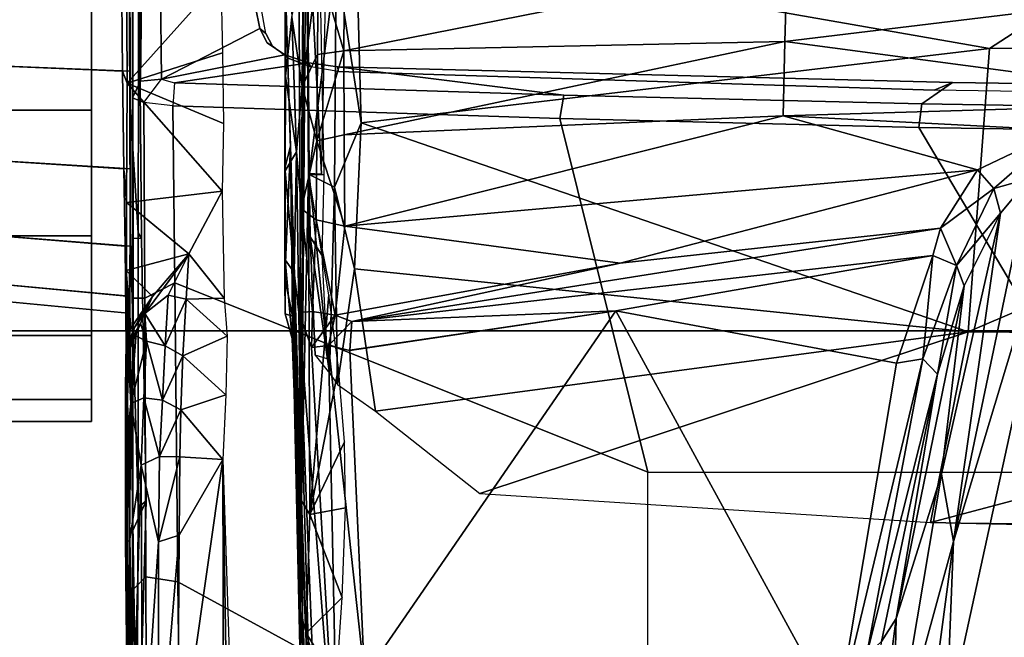
# Model space of a CAD drawing. Units: inches. Extents: x -2 to 169, y -6 to 173.
# Drawn here: x 38 to 41, y 47 to 48 of the extents above; entities that cross this region are included whole.
import ezdxf

# ---------------------------------------------------------------- set-up
doc = ezdxf.new("R2010")
doc.units = ezdxf.units.IN
doc.header["$MEASUREMENT"] = 0
for name, color, linetype in [('SEAT-BASE', 5, 'Continuous'), ('SEAT-CHASSIS', 5, 'Continuous'), ('SEAT-FABRIC', 5, 'Continuous'), ('SEAT-FRAME', 5, 'Continuous')]:
    doc.layers.add(name, color=color, linetype=linetype)

# ---------------------------------------------------------------- blocks, each defined once
blk = doc.blocks.new('1aeron2_b_tlim_arms_posturefitsl_3t')
at = {"layer": 'SEAT-BASE'}
for points in [[(1.2953, 1.5183, 6.6264), (10.7381, 8.0888, 4.1389), (10.2964, 7.8921, 4.2077), (1.1848, 1.6988, 6.5161)], [(10.7707, 7.9846, 4.1776), (10.7381, 8.0888, 4.1389), (1.2953, 1.5183, 6.6264), (1.4887, 1.3703, 6.6746)], [(10.8596, 7.8907, 4.1833), (10.7707, 7.9846, 4.1776), (1.4887, 1.3703, 6.6746), (1.581, 1.2915, 6.6862)], [(10.2964, 7.8921, 4.2077), (8.8018, 6.9268, 4.5256), (1.2838, 1.8102, 6.4477), (1.1848, 1.6988, 6.5161)], [(10.8596, 7.8907, 4.1833), (1.581, 1.2915, 6.6862), (1.7169, 1.1045, 6.6862), (10.8603, 7.8897, 4.1833)], [(1.7169, 1.1045, 6.6862), (1.7632, 0.9924, 6.6746), (10.9221, 7.7762, 4.1776), (10.8603, 7.8897, 4.1833)], [(1.7632, 0.9924, 6.6746), (1.8442, 0.7627, 6.6264), (11.0112, 7.713, 4.1389), (10.9221, 7.7762, 4.1776)], [(1.9818, 0.6018, 6.5161), (10.6876, 7.3537, 4.2077), (11.0112, 7.713, 4.1389), (1.8442, 0.7627, 6.6264)], [(0.8726, 1.0395, 4.3018), (9.7813, 7.5593, 3.2423), (9.7976, 7.4295, 3.1616), (0.9238, 1.0093, 4.1832)], [(0.8726, 1.0395, 4.3018), (1.1323, 1.3477, 5.6622), (8.0726, 6.1332, 3.9879), (9.7813, 7.5593, 3.2423)], [(1.019, 0.9459, 4.119), (0.9238, 1.0093, 4.1832), (9.7976, 7.4295, 3.1616), (9.861, 7.3166, 3.1096)], [(1.019, 0.9459, 4.119), (9.861, 7.3166, 3.1096), (9.9373, 7.2199, 3.0957), (1.1167, 0.8113, 4.119)], [(1.1167, 0.8113, 4.119), (9.9373, 7.2199, 3.0957), (10.0057, 7.1175, 3.1096), (1.2144, 0.6768, 4.119)], [(1.2453, 0.5667, 4.1832), (1.2144, 0.6768, 4.119), (10.0057, 7.1175, 3.1096), (10.0935, 7.0222, 3.1616)], [(1.2453, 0.5667, 4.1832), (10.0935, 7.0222, 3.1616), (10.212, 6.9666, 3.2423), (1.2583, 0.5087, 4.3018)], [(1.6317, 0.6604, 5.6622), (1.2583, 0.5087, 4.3018), (10.212, 6.9666, 3.2423), (8.3276, 5.7822, 3.9879)], [(1.2838, 1.8102, 6.4477), (8.8018, 6.9268, 4.5256), (8.1741, 6.5443, 4.6397), (1.2646, 1.8511, 6.3972)], [(1.2505, 1.8631, 6.3529), (1.2646, 1.8511, 6.3972), (8.1741, 6.5443, 4.6397), (7.9949, 6.4511, 4.6557)], [(1.245, 1.8643, 6.3093), (1.2505, 1.8631, 6.3529), (7.9949, 6.4511, 4.6557), (7.3428, 6.0344, 4.7721)], [(1.2224, 1.4823, 6.1381), (8, 6.2765, 4.4046), (8.054, 6.2233, 4.297), (1.1859, 1.4565, 6.004)], [(1.2037, 1.4146, 5.8711), (1.1859, 1.4565, 6.004), (8.054, 6.2233, 4.297), (8.0704, 6.1743, 4.1787)], [(1.2037, 1.4146, 5.8711), (8.0704, 6.1743, 4.1787), (8.0726, 6.1332, 3.9879), (1.1323, 1.3477, 5.6622)], [(7.4363, 6.0989, 4.6757), (2.2236, 2.5256, 6.0373), (1.245, 1.8643, 6.3093), (7.3428, 6.0344, 4.7721)], [(1.2337, 1.5483, 6.156), (1.2847, 1.7309, 6.1669), (7.369, 5.944, 4.6181), (6.9916, 5.59, 4.7054)], [(1.6317, 0.6604, 5.6622), (8.3276, 5.7822, 3.9879), (8.366, 5.7674, 4.1787), (1.7173, 0.7076, 5.8711)], [(1.7517, 0.6778, 6.004), (1.7173, 0.7076, 5.8711), (8.366, 5.7674, 4.1787), (8.4075, 5.7367, 4.297)], [(1.7517, 0.6778, 6.004), (8.4075, 5.7367, 4.297), (8.4414, 5.6689, 4.4046), (1.7875, 0.7046, 6.1381)], [(1.2337, 1.5483, 6.156), (6.9916, 5.59, 4.7054), (6.9088, 5.5046, 4.6837), (1.2224, 1.4823, 6.1381)], [(2.0432, 0.6869, 6.1669), (1.8538, 0.6949, 6.156), (7.4769, 4.922, 4.7054), (7.9302, 5.1715, 4.6181)], [(1.7875, 0.7046, 6.1381), (7.3701, 4.8696, 4.6837), (7.4769, 4.922, 4.7054), (1.8538, 0.6949, 6.156)], [(1.2734, 1.7974, 6.1859), (3.4454, 3.3034, 5.633), (4.3268, 3.8375, 5.3925), (1.2847, 1.7309, 6.1669)], [(1.2343, 1.8433, 6.26), (3.054, 3.0807, 5.78), (3.4855, 3.3577, 5.6397), (1.2467, 1.8386, 6.2369)], [(3.4855, 3.3577, 5.6397), (3.4454, 3.3034, 5.633), (1.2734, 1.7974, 6.1859), (1.2467, 1.8386, 6.2369)], [(1.245, 1.8643, 6.3093), (2.2236, 2.5256, 6.0373), (3.054, 3.0807, 5.78), (1.2343, 1.8433, 6.26)]]:
    blk.add_3dface(points, dxfattribs=at)
at = {"layer": 'SEAT-CHASSIS'}
for points in [[(1.0056, 4.3219, 11.9484), (1.0537, 4.3219, 12.2519), (1.0537, 4.9469, 12.2519), (1.0056, 4.9469, 11.9484)], [(1.0537, 4.3219, 11.645), (1.0056, 4.3219, 11.9484), (1.0056, 4.9469, 11.9484), (1.0537, 4.9469, 11.645)], [(1.0537, 4.3219, 12.2519), (1.1932, 4.3219, 12.5257), (1.1932, 4.9469, 12.5257), (1.0537, 4.9469, 12.2519)], [(1.1932, 4.3219, 11.3712), (1.0537, 4.3219, 11.645), (1.0537, 4.9469, 11.645), (1.1932, 4.9469, 11.3712)], [(1.1932, 4.3219, 12.5257), (1.4105, 4.3219, 12.7429), (1.4105, 4.9469, 12.7429), (1.1932, 4.9469, 12.5257)], [(1.4105, 4.3219, 11.1539), (1.1932, 4.3219, 11.3712), (1.1932, 4.9469, 11.3712), (1.4105, 4.9469, 11.1539)], [(1.4105, 4.3219, 12.7429), (1.6842, 4.3219, 12.8824), (1.6842, 4.9469, 12.8824), (1.4105, 4.9469, 12.7429)], [(1.6842, 4.3219, 11.0144), (1.4105, 4.3219, 11.1539), (1.4105, 4.9469, 11.1539), (1.6842, 4.9469, 11.0144)], [(1.6842, 4.3219, 12.8824), (1.9877, 4.3219, 12.9305), (1.9877, 4.9469, 12.9305), (1.6842, 4.9469, 12.8824)], [(1.9877, 4.3219, 10.9664), (1.6842, 4.3219, 11.0144), (1.6842, 4.9469, 11.0144), (1.9877, 4.9469, 10.9664)], [(1.2827, 4.6693, 11.948), (1.2417, 4.2417, 11.942), (1.2791, 4.2392, 12.1779), (1.3184, 4.6694, 12.1731)], [(1.3184, 4.6692, 11.7228), (1.2791, 4.2448, 11.7062), (1.2417, 4.2417, 11.942), (1.2827, 4.6693, 11.948)], [(1.3184, 4.6694, 12.1731), (1.2791, 4.2392, 12.1779), (1.3875, 4.2375, 12.3906), (1.4219, 4.6696, 12.3762)], [(1.4219, 4.6691, 11.5197), (1.3875, 4.2481, 11.4935), (1.2791, 4.2448, 11.7062), (1.3184, 4.6692, 11.7228)], [(1.4219, 4.6696, 12.3762), (1.3875, 4.2375, 12.3906), (1.5564, 4.2368, 12.5595), (1.583, 4.6699, 12.5374)], [(1.583, 4.6691, 11.3585), (1.5563, 4.2514, 11.3246), (1.3875, 4.2481, 11.4935), (1.4219, 4.6691, 11.5197)], [(1.7861, 4.6692, 11.2551), (1.769, 4.2543, 11.2162), (1.5563, 4.2514, 11.3246), (1.583, 4.6691, 11.3585)], [(1.583, 4.6699, 12.5374), (1.5564, 4.2368, 12.5595), (1.7692, 4.2371, 12.6679), (1.7861, 4.6701, 12.6409)], [(2.0113, 4.6693, 11.2194), (2.0049, 4.2565, 11.1789), (1.769, 4.2543, 11.2162), (1.7861, 4.6692, 11.2551)], [(1.7861, 4.6701, 12.6409), (1.7692, 4.2371, 12.6679), (2.005, 4.2384, 12.7052), (2.0113, 4.6703, 12.6765)], [(1.5563, 4.2514, 11.3246), (1.4829, 4.2456, 11.1206), (1.165, 4.2463, 11.4446), (1.3875, 4.2481, 11.4935)], [(1.769, 4.2543, 11.2162), (1.7425, 4.2435, 11.0079), (1.4829, 4.2456, 11.1206), (1.5563, 4.2514, 11.3246)], [(2.0049, 4.2565, 11.1789), (2.0217, 4.2456, 10.9662), (1.7425, 4.2435, 11.0079), (1.769, 4.2543, 11.2162)], [(1.0572, 4.2433, 12.2107), (0.23, 4.2426, 11.5025), (-0.9726, 4.2034, 13.717), (-0.3767, 4.219, 13.7592)], [(0.2204, 4.2226, 13.7865), (1.208, 4.2384, 12.53), (1.0572, 4.2433, 12.2107), (-0.3767, 4.219, 13.7592)], [(1.4271, 4.2375, 12.749), (1.208, 4.2384, 12.53), (0.2204, 4.2226, 13.7865), (0.8185, 4.2202, 13.7992)], [(0.9108, 4.2132, 11.4014), (0.2277, 4.2102, 11.4266), (0.2286, 4.2338, 11.4614)], [(0.2286, 4.2338, 11.4614), (0.23, 4.2426, 11.5025), (0.7453, 4.2387, 11.4434)], [(0.7453, 4.2387, 11.4434), (0.9108, 4.2132, 11.4014), (0.2286, 4.2338, 11.4614)], [(0.7464, 4.2477, 11.4883), (0.7453, 4.2387, 11.4434), (0.23, 4.2426, 11.5025)], [(0.7464, 4.2477, 11.4883), (0.23, 4.2426, 11.5025), (1.0192, 4.2447, 11.9153)], [(1.0572, 4.2433, 12.2107), (1.0192, 4.2447, 11.9153), (0.23, 4.2426, 11.5025)], [(0.7453, 4.2387, 11.4434), (0.7464, 4.2477, 11.4883), (1.0449, 4.2355, 11.4281)], [(1.0449, 4.2355, 11.4281), (0.9108, 4.2132, 11.4014), (0.7453, 4.2387, 11.4434)], [(1.0192, 4.2447, 11.9153), (1.0777, 4.2477, 11.6089), (0.7464, 4.2477, 11.4883)], [(0.7464, 4.2477, 11.4883), (0.9387, 4.2467, 11.4806), (1.0449, 4.2355, 11.4281)], [(0.9387, 4.2467, 11.4806), (0.7464, 4.2477, 11.4883), (1.0777, 4.2477, 11.6089)], [(1.4165, 4.2202, 13.7957), (1.7031, 4.2379, 12.8897), (1.4271, 4.2375, 12.749), (0.8185, 4.2202, 13.7992)], [(1.0449, 4.2355, 11.4281), (1.0575, 4.2072, 11.3849), (0.9108, 4.2132, 11.4014)], [(1.1564, 4.242, 11.4427), (0.9387, 4.2467, 11.4806), (1.0777, 4.2477, 11.6089)], [(0.9387, 4.2467, 11.4806), (1.1564, 4.242, 11.4427), (1.0449, 4.2355, 11.4281)], [(1.2791, 4.2448, 11.7062), (1.0777, 4.2477, 11.6089), (1.0192, 4.2447, 11.9153), (1.2417, 4.2417, 11.942)], [(1.2417, 4.2417, 11.942), (1.0192, 4.2447, 11.9153), (1.0572, 4.2433, 12.2107), (1.2791, 4.2392, 12.1779)], [(1.1982, 4.2239, 11.3871), (1.0449, 4.2355, 11.4281), (1.1564, 4.242, 11.4427)], [(1.0449, 4.2355, 11.4281), (1.1949, 4.2293, 11.3842), (1.1804, 4.2016, 11.3489)], [(1.1804, 4.2016, 11.3489), (1.0575, 4.2072, 11.3849), (1.0449, 4.2355, 11.4281)], [(1.0449, 4.2355, 11.4281), (1.1982, 4.2239, 11.3871), (1.1949, 4.2293, 11.3842)], [(1.2791, 4.2392, 12.1779), (1.0572, 4.2433, 12.2107), (1.208, 4.2384, 12.53), (1.3875, 4.2375, 12.3906)], [(1.3875, 4.2481, 11.4935), (1.165, 4.2463, 11.4446), (1.0777, 4.2477, 11.6089), (1.2791, 4.2448, 11.7062)], [(1.165, 4.2463, 11.4446), (1.165, 4.2463, 11.4446), (1.1564, 4.242, 11.4427), (1.0777, 4.2477, 11.6089)], [(1.2106, 4.2278, 11.3734), (1.1564, 4.242, 11.4427), (1.165, 4.2463, 11.4446)], [(1.2407, 4.2054, 11.3309), (1.1564, 4.242, 11.4427), (1.2106, 4.2278, 11.3734)], [(1.165, 4.2463, 11.4446), (1.2088, 4.2362, 11.3796), (1.2106, 4.2278, 11.3734)], [(1.165, 4.2463, 11.4446), (1.4829, 4.2456, 11.1206), (1.3345, 4.2457, 11.2369), (1.2088, 4.2362, 11.3796)], [(1.2088, 4.2362, 11.3796), (1.2088, 4.2362, 11.3796), (1.2106, 4.2278, 11.3734), (1.165, 4.2463, 11.4446)], [(1.1804, 4.2016, 11.3489), (1.1949, 4.2293, 11.3842), (1.2191, 4.2149, 11.3593)], [(1.2191, 4.2149, 11.3593), (1.1949, 4.2293, 11.3842), (1.1982, 4.2239, 11.3871)], [(1.3875, 4.2375, 12.3906), (1.208, 4.2384, 12.53), (1.4271, 4.2375, 12.749), (1.5564, 4.2368, 12.5595)], [(1.2088, 4.2362, 11.3796), (1.3345, 4.2457, 11.2369), (1.2778, 4.1883, 11.2931)], [(1.2778, 4.1883, 11.2931), (1.2106, 4.2278, 11.3734), (1.2088, 4.2362, 11.3796)], [(1.2778, 4.1883, 11.2931), (1.2407, 4.2054, 11.3309), (1.2106, 4.2278, 11.3734)], [(1.3709, 4.1093, 11.2024), (1.2778, 4.1883, 11.2931), (1.3345, 4.2457, 11.2369)], [(1.4829, 4.2456, 11.1206), (1.3709, 4.1093, 11.2024), (1.3345, 4.2457, 11.2369)], [(1.4829, 4.2456, 11.1206), (1.5077, 4.0365, 11.1039), (1.3709, 4.1093, 11.2024)], [(2.0104, 4.2396, 12.9381), (1.7031, 4.2379, 12.8897), (1.4165, 4.2202, 13.7957), (2.1155, 4.2187, 13.772)], [(1.5564, 4.2368, 12.5595), (1.4271, 4.2375, 12.749), (1.7031, 4.2379, 12.8897), (1.7692, 4.2371, 12.6679)], [(1.5077, 4.0365, 11.1039), (1.4829, 4.2456, 11.1206), (1.7425, 4.2435, 11.0079)], [(1.5077, 4.0365, 11.1039), (1.7425, 4.2435, 11.0079), (1.6547, 4.0342, 11.0333)], [(1.7425, 4.2435, 11.0079), (1.8085, 4.0363, 10.987), (1.6547, 4.0342, 11.0333)], [(1.7692, 4.2371, 12.6679), (1.7031, 4.2379, 12.8897), (2.0104, 4.2396, 12.9381), (2.005, 4.2384, 12.7052)], [(2.0217, 4.2456, 10.9662), (1.9705, 4.04, 10.9659), (1.7425, 4.2435, 11.0079)], [(1.9705, 4.04, 10.9659), (1.8085, 4.0363, 10.987), (1.7425, 4.2435, 11.0079)], [(0.209, 4.2196, 13.8093), (0.8327, 4.2026, 13.8206), (0.8185, 4.2202, 13.7992), (0.2204, 4.2226, 13.7865)], [(0.7433, 4.1752, 11.38), (0.2273, 4.1751, 11.4034), (0.2277, 4.2102, 11.4266)], [(0.7433, 4.1752, 11.38), (0.2277, 4.2102, 11.4266), (0.9108, 4.2132, 11.4014)], [(0.9108, 4.2132, 11.4014), (0.9295, 4.1731, 11.3752), (0.7433, 4.1752, 11.38)], [(1.4046, 4.2126, 13.8172), (1.4165, 4.2202, 13.7957), (0.8185, 4.2202, 13.7992), (0.8327, 4.2026, 13.8206)], [(1.0575, 4.2072, 11.3849), (0.9295, 4.1731, 11.3752), (0.9108, 4.2132, 11.4014)], [(1.0575, 4.2072, 11.3849), (1.0519, 4.167, 11.3609), (0.9295, 4.1731, 11.3752)], [(1.0575, 4.2072, 11.3849), (1.1804, 4.2016, 11.3489), (1.0519, 4.167, 11.3609)], [(1.1804, 4.2016, 11.3489), (1.2191, 4.2149, 11.3593), (1.2407, 4.2054, 11.3309)], [(1.4046, 4.2126, 13.8172), (2.0644, 4.2186, 13.7963), (2.1155, 4.2187, 13.772), (1.4165, 4.2202, 13.7957)], [(1.1804, 4.2016, 11.3489), (1.1703, 4.1612, 11.3269), (1.0519, 4.167, 11.3609)], [(1.1703, 4.1612, 11.3269), (1.2407, 4.2054, 11.3309), (1.2812, 4.1542, 11.2736)], [(1.2407, 4.2054, 11.3309), (1.1703, 4.1612, 11.3269), (1.1804, 4.2016, 11.3489)], [(1.2812, 4.1542, 11.2736), (1.2407, 4.2054, 11.3309), (1.3709, 4.1093, 11.2024)], [(1.2407, 4.2054, 11.3309), (1.2778, 4.1883, 11.2931), (1.3678, 4.1116, 11.2055)], [(0.2273, 4.1751, 11.4034), (0.7433, 4.1752, 11.38), (0.7582, 4.1302, 11.3707)], [(0.2273, 4.1751, 11.4034), (0.7582, 4.1302, 11.3707), (0.2295, 4.1338, 11.3952)], [(0.929, 4.1287, 11.3665), (0.7582, 4.1302, 11.3707), (0.7433, 4.1752, 11.38)], [(0.9295, 4.1731, 11.3752), (0.929, 4.1287, 11.3665), (0.7433, 4.1752, 11.38)], [(1.0315, 4.127, 11.3573), (0.929, 4.1287, 11.3665), (0.9295, 4.1731, 11.3752)], [(0.9295, 4.1731, 11.3752), (1.0519, 4.167, 11.3609), (1.0315, 4.127, 11.3573)], [(1.0315, 4.127, 11.3573), (1.0519, 4.167, 11.3609), (1.149, 4.1228, 11.3274)], [(1.1703, 4.1612, 11.3269), (1.149, 4.1228, 11.3274), (1.0519, 4.167, 11.3609)], [(1.1703, 4.1612, 11.3269), (1.2719, 4.115, 11.2711), (1.149, 4.1228, 11.3274)], [(1.1703, 4.1612, 11.3269), (1.2812, 4.1542, 11.2736), (1.2719, 4.115, 11.2711)], [(1.2812, 4.1542, 11.2736), (1.3709, 4.1093, 11.2024), (1.2719, 4.115, 11.2711)], [(0.9227, 4.0354, 11.3668), (0.2295, 4.1338, 11.3952), (0.7582, 4.1302, 11.3707)], [(0.9227, 4.0354, 11.3668), (0.3447, 4.0338, 11.3884), (0.2295, 4.1338, 11.3952)], [(0.9227, 4.0354, 11.3668), (0.7582, 4.1302, 11.3707), (0.929, 4.1287, 11.3665)], [(0.929, 4.1287, 11.3665), (1.0315, 4.127, 11.3573), (0.9227, 4.0354, 11.3668)], [(1.0315, 4.127, 11.3573), (1.0636, 4.0289, 11.3518), (0.9227, 4.0354, 11.3668)], [(1.0315, 4.127, 11.3573), (1.149, 4.1228, 11.3274), (1.0636, 4.0289, 11.3518)], [(1.1916, 4.0256, 11.3126), (1.0636, 4.0289, 11.3518), (1.149, 4.1228, 11.3274)], [(1.1916, 4.0256, 11.3126), (1.149, 4.1228, 11.3274), (1.2719, 4.115, 11.2711)], [(1.1916, 4.0256, 11.3126), (1.2719, 4.115, 11.2711), (1.2743, 4.0325, 11.2702)], [(1.2743, 4.0325, 11.2702), (1.2719, 4.115, 11.2711), (1.3709, 4.1093, 11.2024)], [(1.5077, 4.0365, 11.1039), (1.2743, 4.0325, 11.2702), (1.3709, 4.1093, 11.2024)], [(0.2745, 4.025, 11.3924), (0.9227, 4.0354, 11.3668), (0.3484, 4.0161, 11.3908)], [(0.2745, 4.025, 11.3924), (0.3447, 4.0338, 11.3884), (0.9227, 4.0354, 11.3668)], [(0.3182, 3.8635, 12.358), (0.594, 3.8666, 12.9992), (1.6052, 3.8882, 12.6844)], [(1.6052, 3.8882, 12.6844), (1.2353, 3.8837, 12.2812), (0.3182, 3.8635, 12.358)], [(1.1864, 3.8845, 11.8077), (1.3303, 3.8798, 11.4476), (0.5826, 3.8619, 11.638)], [(0.5826, 3.8619, 11.638), (1.2353, 3.8837, 12.2812), (1.1864, 3.8845, 11.8077)], [(0.8328, 3.8637, 13.288), (1.6052, 3.8882, 12.6844), (0.594, 3.8666, 12.9992)], [(1.9257, 3.8977, 12.7313), (0.8328, 3.8637, 13.288), (3.5541, 3.8766, 13.1447)], [(1.6052, 3.8882, 12.6844), (0.8328, 3.8637, 13.288), (1.9257, 3.8977, 12.7313)], [(1.3303, 3.8798, 11.4476), (1.1864, 3.8845, 11.8077), (1.3577, 3.8997, 11.5333)], [(1.1864, 3.8845, 11.8077), (1.2402, 3.8994, 11.8963), (1.3577, 3.8997, 11.5333)], [(1.2353, 3.8837, 12.2812), (1.2402, 3.8994, 11.8963), (1.1864, 3.8845, 11.8077)], [(1.2402, 3.8994, 11.8963), (1.2353, 3.8837, 12.2812), (1.3179, 3.9, 12.2982)], [(1.3179, 3.9, 12.2982), (1.2353, 3.8837, 12.2812), (1.6052, 3.8882, 12.6844)], [(1.3179, 3.9, 12.2982), (2.1496, 3.8995, 11.1896), (1.2402, 3.8994, 11.8963)], [(1.3577, 3.8997, 11.5333), (1.2402, 3.8994, 11.8963), (1.552, 3.8994, 11.3337)], [(1.2402, 3.8994, 11.8963), (2.1496, 3.8995, 11.1896), (1.552, 3.8994, 11.3337)], [(1.3179, 3.9, 12.2982), (1.5604, 3.8996, 12.5753), (2.1496, 3.8995, 11.1896)], [(1.3179, 3.9, 12.2982), (1.6052, 3.8882, 12.6844), (1.5604, 3.8996, 12.5753)], [(1.552, 3.8994, 11.3337), (1.3303, 3.8798, 11.4476), (1.3577, 3.8997, 11.5333)], [(1.552, 3.8994, 11.3337), (1.5934, 3.8747, 11.2143), (1.3303, 3.8798, 11.4476)], [(1.7579, 3.8984, 11.2131), (1.552, 3.8994, 11.3337), (2.1496, 3.8995, 11.1896)], [(1.7579, 3.8984, 11.2131), (1.5934, 3.8747, 11.2143), (1.552, 3.8994, 11.3337)], [(2.1496, 3.8995, 11.1896), (1.5604, 3.8996, 12.5753), (1.9257, 3.8977, 12.7313)], [(1.6052, 3.8882, 12.6844), (1.9257, 3.8977, 12.7313), (1.5604, 3.8996, 12.5753)], [(1.7579, 3.8984, 11.2131), (1.8868, 3.8847, 11.1448), (1.5934, 3.8747, 11.2143)], [(1.5934, 3.8747, 11.2143), (1.8868, 3.8847, 11.1448), (1.7354, 3.8626, 11.0925)], [(1.8868, 3.8847, 11.1448), (2.0032, 3.86, 11.0536), (1.7354, 3.8626, 11.0925)], [(1.7579, 3.8984, 11.2131), (2.1496, 3.8995, 11.1896), (1.8868, 3.8847, 11.1448)], [(0.3182, 3.8635, 12.358), (0.5826, 3.8619, 11.638), (-0.1643, 3.8302, 12.0258)], [(-0.0367, 3.8297, 11.6733), (0.7488, 3.863, 11.4894), (0.2707, 3.842, 11.5111)], [(-0.0367, 3.8297, 11.6733), (0.5826, 3.8619, 11.638), (0.7488, 3.863, 11.4894)], [(0.1692, 3.8269, 11.4764), (1.2429, 3.8695, 11.4229), (0.1483, 3.7838, 11.424)], [(0.1483, 3.7838, 11.424), (1.2429, 3.8695, 11.4229), (1.1668, 3.8418, 11.3955)], [(1.2429, 3.8695, 11.4229), (0.1692, 3.8269, 11.4764), (0.2707, 3.842, 11.5111)], [(0.2707, 3.842, 11.5111), (0.7494, 3.863, 11.4894), (1.2429, 3.8695, 11.4229)], [(0.3182, 3.8635, 12.358), (1.2353, 3.8837, 12.2812), (0.5826, 3.8619, 11.638)], [(0.594, 3.8666, 12.9992), (0.3182, 3.8635, 12.358), (0.3641, 3.8512, 12.5651)], [(0.3641, 3.8512, 12.5651), (0.5448, 3.8534, 13.0474), (0.594, 3.8666, 12.9992)], [(0.8328, 3.8637, 13.288), (0.594, 3.8666, 12.9992), (0.5448, 3.8534, 13.0474)], [(0.5448, 3.8534, 13.0474), (0.8032, 3.846, 13.363), (0.8328, 3.8637, 13.288)], [(0.5826, 3.8619, 11.638), (1.3303, 3.8798, 11.4476), (0.7494, 3.863, 11.4894)], [(1.3303, 3.8798, 11.4476), (1.2429, 3.8695, 11.4229), (0.7494, 3.863, 11.4894)], [(0.8328, 3.8637, 13.288), (0.8032, 3.846, 13.363), (1.5465, 3.8483, 13.7866)], [(2.8178, 3.8568, 13.7213), (3.5541, 3.8766, 13.1447), (0.8328, 3.8637, 13.288)], [(0.8328, 3.8637, 13.288), (1.5465, 3.8483, 13.7866), (2.1899, 3.8536, 13.7653)], [(0.8328, 3.8637, 13.288), (2.1899, 3.8536, 13.7653), (2.8178, 3.8568, 13.7213)], [(1.2429, 3.8695, 11.4229), (1.2457, 3.8397, 11.3744), (1.1668, 3.8418, 11.3955)], [(1.5934, 3.8747, 11.2143), (1.2429, 3.8695, 11.4229), (1.3303, 3.8798, 11.4476)], [(1.4692, 3.8641, 11.2294), (1.2429, 3.8695, 11.4229), (1.5934, 3.8747, 11.2143)], [(1.2457, 3.8397, 11.3744), (1.2429, 3.8695, 11.4229), (1.4692, 3.8641, 11.2294)], [(1.4448, 3.8318, 11.1962), (1.2457, 3.8397, 11.3744), (1.4692, 3.8641, 11.2294)], [(1.4448, 3.8318, 11.1962), (1.4692, 3.8641, 11.2294), (1.6169, 3.8308, 11.0974)], [(1.4692, 3.8641, 11.2294), (1.5934, 3.8747, 11.2143), (1.7354, 3.8626, 11.0925)], [(1.4692, 3.8641, 11.2294), (1.7354, 3.8626, 11.0925), (1.6169, 3.8308, 11.0974)], [(-0.1643, 3.8302, 12.0258), (0.5826, 3.8619, 11.638), (-0.0367, 3.8297, 11.6733)], [(1.1668, 3.8418, 11.3955), (1.1716, 3.8053, 11.3698), (0.1483, 3.7838, 11.424)], [(0.3641, 3.8512, 12.5651), (0.3179, 3.7882, 12.9297), (0.5448, 3.8534, 13.0474)], [(0.5448, 3.8534, 13.0474), (0.3179, 3.7882, 12.9297), (0.4389, 3.7873, 13.1824)], [(0.4389, 3.7873, 13.1824), (0.6227, 3.775, 13.4233), (0.5448, 3.8534, 13.0474)], [(0.8032, 3.846, 13.363), (0.5448, 3.8534, 13.0474), (0.6227, 3.775, 13.4233)], [(0.8032, 3.846, 13.363), (0.6227, 3.775, 13.4233), (0.8179, 3.7682, 13.5836)], [(1.2814, 3.804, 13.7688), (1.5465, 3.8483, 13.7866), (0.8032, 3.846, 13.363)], [(0.8032, 3.846, 13.363), (0.8179, 3.7682, 13.5836), (0.9613, 3.7705, 13.6642)], [(1.2814, 3.804, 13.7688), (0.8032, 3.846, 13.363), (1.1224, 3.7835, 13.7282)], [(0.8032, 3.846, 13.363), (0.9613, 3.7705, 13.6642), (1.1224, 3.7835, 13.7282)], [(1.2376, 3.7905, 11.3473), (1.1716, 3.8053, 11.3698), (1.1668, 3.8418, 11.3955)], [(1.2376, 3.7905, 11.3473), (1.1668, 3.8418, 11.3955), (1.2457, 3.8397, 11.3744)], [(2.8533, 3.7896, 13.7324), (2.1899, 3.8536, 13.7653), (1.5451, 3.8206, 13.7973)], [(2.1899, 3.8536, 13.7653), (1.5465, 3.8483, 13.7866), (1.5451, 3.8206, 13.7973)], [(1.8054, 3.8293, 11.0354), (1.6169, 3.8308, 11.0974), (1.7354, 3.8626, 11.0925)], [(1.8054, 3.8293, 11.0354), (1.7354, 3.8626, 11.0925), (2.0025, 3.8275, 11.0126)], [(1.7354, 3.8626, 11.0925), (2.0032, 3.86, 11.0536), (2.0025, 3.8275, 11.0126)], [(1.4448, 3.8318, 11.1962), (1.2376, 3.7905, 11.3473), (1.2457, 3.8397, 11.3744)], [(1.4316, 3.7691, 11.1709), (1.2376, 3.7905, 11.3473), (1.4448, 3.8318, 11.1962)], [(1.4316, 3.7691, 11.1709), (1.4448, 3.8318, 11.1962), (1.6169, 3.8308, 11.0974)], [(1.63, 3.7707, 11.062), (1.4316, 3.7691, 11.1709), (1.6169, 3.8308, 11.0974)], [(1.8135, 3.7716, 11.0061), (1.63, 3.7707, 11.062), (1.6169, 3.8308, 11.0974)], [(1.6169, 3.8308, 11.0974), (1.8054, 3.8293, 11.0354), (1.8135, 3.7716, 11.0061)], [(2.0025, 3.8275, 11.0126), (1.8135, 3.7716, 11.0061), (1.8054, 3.8293, 11.0354)], [(1.8135, 3.7716, 11.0061), (2.0025, 3.8275, 11.0126), (2.0014, 3.7702, 10.9871)], [(0.1483, 3.7838, 11.424), (1.1716, 3.8053, 11.3698), (0.4518, 3.7263, 11.3877)], [(1.1606, 3.7587, 11.3643), (0.4518, 3.7263, 11.3877), (1.1716, 3.8053, 11.3698)], [(1.1716, 3.8053, 11.3698), (1.2239, 3.7542, 11.35), (1.1606, 3.7587, 11.3643)], [(1.2239, 3.7542, 11.35), (1.1716, 3.8053, 11.3698), (1.2376, 3.7905, 11.3473)], [(1.2239, 3.7542, 11.35), (1.2376, 3.7905, 11.3473), (1.3505, 3.1694, 11.3235)], [(1.4316, 3.7691, 11.1709), (1.3505, 3.1694, 11.3235), (1.2376, 3.7905, 11.3473)], [(0.4518, 3.7263, 11.3877), (1.1606, 3.7587, 11.3643), (1.2467, 3.1785, 11.3626)], [(1.2467, 3.1785, 11.3626), (1.1611, 3.7586, 11.3642), (1.2239, 3.7542, 11.35)], [(1.5542, 2.3908, 11.2897), (1.3505, 3.1694, 11.3235), (1.4316, 3.7691, 11.1709)], [(1.63, 3.7707, 11.062), (1.6714, 2.8143, 11.1885), (1.4316, 3.7691, 11.1709)], [(1.4316, 3.7691, 11.1709), (1.6714, 2.8143, 11.1885), (1.5542, 2.3908, 11.2897)], [(1.63, 3.7707, 11.062), (1.8135, 3.7716, 11.0061), (1.8337, 2.8101, 11.1472)], [(1.8337, 2.8101, 11.1472), (1.6714, 2.8143, 11.1885), (1.63, 3.7707, 11.062)], [(2.0014, 3.7702, 10.9871), (2.0039, 2.8051, 11.1319), (1.8135, 3.7716, 11.0061)], [(2.0039, 2.8051, 11.1319), (1.8337, 2.8101, 11.1472), (1.8135, 3.7716, 11.0061)], [(1.4266, 2.471, 11.3495), (1.3677, 2.4881, 11.3606), (1.2239, 3.7542, 11.35)], [(1.2239, 3.7542, 11.35), (1.3677, 2.4881, 11.3606), (1.2467, 3.1785, 11.3626)], [(1.2239, 3.7542, 11.35), (1.3505, 3.1694, 11.3235), (1.4266, 2.471, 11.3495)], [(0.3639, 2.6966, 11.3898), (0.4518, 3.7263, 11.3877), (1.2467, 3.1785, 11.3626)], [(1.1329, 2.5667, 11.3649), (0.3639, 2.6966, 11.3898), (1.2467, 3.1785, 11.3626)], [(1.3677, 2.4881, 11.3606), (1.1329, 2.5667, 11.3649), (1.2467, 3.1785, 11.3626)], [(1.3505, 3.1694, 11.3235), (1.5542, 2.3908, 11.2897), (1.4266, 2.471, 11.3495)], [(1.5542, 2.3908, 11.2897), (1.6714, 2.8143, 11.1885), (1.6406, 2.2091, 11.2704)], [(1.6714, 2.8143, 11.1885), (1.7017, 1.8149, 11.287), (1.6406, 2.2091, 11.2704)], [(1.8337, 2.8101, 11.1472), (1.7017, 1.8149, 11.287), (1.6714, 2.8143, 11.1885)], [(1.9511, 1.8438, 11.2381), (1.7017, 1.8149, 11.287), (1.8337, 2.8101, 11.1472)], [(2.0039, 2.8051, 11.1319), (1.9511, 1.8438, 11.2381), (1.8337, 2.8101, 11.1472)], [(0.4957, 2.6323, 11.3601), (0.3639, 2.6966, 11.3898), (1.142, 2.5095, 11.3498)], [(0.3639, 2.6966, 11.3898), (1.1329, 2.5667, 11.3649), (1.142, 2.5095, 11.3498)], [(0.2605, 2.5747, 10.8197), (0.1069, 2.6292, 10.8279), (0.5764, 2.568, 11.0085)], [(0.1069, 2.6292, 10.8279), (0.5266, 2.5997, 11.317), (0.5764, 2.568, 11.0085)], [(1.142, 2.5095, 11.3498), (1.1088, 2.4778, 11.3031), (0.4957, 2.6323, 11.3601)], [(0.4957, 2.6323, 11.3601), (1.1088, 2.4778, 11.3031), (0.5266, 2.5997, 11.317)], [(1.1088, 2.4778, 11.3031), (0.5764, 2.568, 11.0085), (0.5266, 2.5997, 11.317)], [(0.2605, 2.5747, 10.8197), (0.7447, 2.4427, 10.9637), (-0.143, 2.5608, 10.6274)], [(0.7447, 2.4427, 10.9637), (0.3433, 2.4585, 10.7997), (-0.143, 2.5608, 10.6274)], [(0.2605, 2.5747, 10.8197), (0.5764, 2.568, 11.0085), (0.8907, 2.4688, 11.0619)], [(0.8907, 2.4688, 11.0619), (0.7447, 2.4427, 10.9637), (0.2605, 2.5747, 10.8197)], [(0.5764, 2.568, 11.0085), (1.3015, 2.4197, 11.2997), (0.8907, 2.4688, 11.0619)], [(1.3015, 2.4197, 11.2997), (0.5764, 2.568, 11.0085), (1.1088, 2.4778, 11.3031)], [(1.3675, 2.4876, 11.3604), (1.142, 2.5095, 11.3498), (1.1329, 2.5667, 11.3649)], [(1.142, 2.5095, 11.3498), (1.3454, 2.4361, 11.3431), (1.1088, 2.4778, 11.3031)], [(1.3675, 2.4876, 11.3604), (1.3454, 2.4361, 11.3431), (1.142, 2.5095, 11.3498)], [(0.8907, 2.4688, 11.0619), (1.4593, 2.3401, 11.2901), (0.7447, 2.4427, 10.9637)], [(1.3015, 2.4197, 11.2997), (1.4593, 2.3401, 11.2901), (0.8907, 2.4688, 11.0619)], [(1.1088, 2.4778, 11.3031), (1.3454, 2.4361, 11.3431), (1.3015, 2.4197, 11.2997)], [(1.3677, 2.4881, 11.3606), (1.4266, 2.471, 11.3495), (1.3454, 2.4361, 11.3431)], [(1.5131, 2.3549, 11.2998), (1.3454, 2.4361, 11.3431), (1.4266, 2.471, 11.3495)], [(1.5542, 2.3908, 11.2897), (1.5131, 2.3549, 11.2998), (1.4266, 2.471, 11.3495)], [(0.3433, 2.4585, 10.7997), (1.601, 2.1845, 11.2738), (-0.0638, 2.0227, 10.647)], [(0.7447, 2.4427, 10.9637), (1.601, 2.1845, 11.2738), (0.3433, 2.4585, 10.7997)], [(1.5352, 2.2771, 11.28), (1.601, 2.1845, 11.2738), (0.7447, 2.4427, 10.9637)], [(1.4593, 2.3401, 11.2901), (1.5352, 2.2771, 11.28), (0.7447, 2.4427, 10.9637)], [(1.3454, 2.4361, 11.3431), (1.4593, 2.3401, 11.2901), (1.3015, 2.4197, 11.2997)], [(1.4593, 2.3401, 11.2901), (1.3454, 2.4361, 11.3431), (1.5131, 2.3549, 11.2998)], [(1.6406, 2.2091, 11.2704), (1.5131, 2.3549, 11.2998), (1.5542, 2.3908, 11.2897)], [(1.5131, 2.3549, 11.2998), (1.5352, 2.2771, 11.28), (1.4593, 2.3401, 11.2901)], [(1.6406, 2.2091, 11.2704), (1.5352, 2.2771, 11.28), (1.5131, 2.3549, 11.2998)]]:
    blk.add_3dface(points, dxfattribs=at)
at = {"layer": 'SEAT-FABRIC'}
for points in [[(0.2071, -8.6124, 18.8415), (1.2035, -8.6123, 18.9058), (1.2035, 8.6123, 18.9058), (0.2071, 8.6124, 18.8415)], [(2.8004, -8.5493, 18.9354), (2.8004, 8.5493, 18.9354), (1.2035, 8.6123, 18.9058), (1.2035, -8.6123, 18.9058)]]:
    blk.add_3dface(points, dxfattribs=at)
at = {"layer": 'SEAT-FRAME'}
for points in [[(0.0606, 4.2012, 14.537), (0.6676, 4.2031, 14.5551), (0.638, 4.2323, 14.4778), (0.0642, 4.2322, 14.4577)], [(0.768, 4.2315, 13.8345), (0.1691, 4.2318, 13.8211), (0.2795, 4.2323, 14.4709)], [(0.1691, 4.2318, 13.8211), (0.768, 4.2315, 13.8345), (0.8327, 4.2026, 13.8206), (0.209, 4.2196, 13.8093)], [(0.2795, 4.2323, 14.4709), (1.2744, 4.2323, 14.49), (1.4049, 4.2311, 13.8313)], [(1.4049, 4.2311, 13.8313), (0.768, 4.2315, 13.8345), (0.2795, 4.2323, 14.4709)], [(0.638, 4.2323, 14.4778), (0.6676, 4.2031, 14.5551), (1.2747, 4.2056, 14.5575), (1.2744, 4.2323, 14.49)], [(1.4049, 4.2311, 13.8313), (1.4046, 4.2126, 13.8172), (0.8327, 4.2026, 13.8206), (0.768, 4.2315, 13.8345)], [(1.7105, 4.2323, 14.4862), (1.4049, 4.2311, 13.8313), (1.2744, 4.2323, 14.49)], [(1.2747, 4.2056, 14.5575), (1.7008, 4.2073, 14.5501), (1.7105, 4.2323, 14.4862), (1.2744, 4.2323, 14.49)], [(1.4049, 4.2311, 13.8313), (2.0679, 4.2321, 13.8151), (2.0644, 4.2186, 13.7963), (1.4046, 4.2126, 13.8172)], [(1.4049, 4.2311, 13.8313), (1.7105, 4.2323, 14.4862), (2.0679, 4.2321, 13.8151)], [(1.7008, 4.2073, 14.5501), (1.7512, 4.1692, 14.5355), (1.7474, 4.215, 14.5058), (1.7105, 4.2323, 14.4862)], [(2.0679, 4.2321, 13.8151), (1.7105, 4.2323, 14.4862), (1.7474, 4.215, 14.5058), (2.1134, 4.2104, 13.8202)], [(1.308, 4.1402, 14.588), (1.6934, 4.1444, 14.5804), (1.7008, 4.2073, 14.5501), (1.2747, 4.2056, 14.5575)], [(1.7438, 4.1405, 14.5494), (1.6934, 4.1444, 14.5804), (1.7008, 4.2073, 14.5501), (1.7512, 4.1692, 14.5355)], [(1.7474, 4.215, 14.5058), (1.7512, 4.1692, 14.5355), (2.1413, 4.1732, 13.8019), (2.1134, 4.2104, 13.8202)], [(0.0383, 4.1263, 14.5712), (0.6567, 4.1331, 14.5878), (0.6676, 4.2031, 14.5551), (0.0606, 4.2012, 14.537)], [(0.6676, 4.2031, 14.5551), (0.6567, 4.1331, 14.5878), (1.308, 4.1402, 14.588), (1.2747, 4.2056, 14.5575)], [(1.7512, 4.1692, 14.5355), (1.7438, 4.1405, 14.5494), (1.7867, 3.8479, 14.4641), (1.8045, 3.9001, 14.433)], [(1.8619, 3.9544, 14.3259), (2.1413, 4.0111, 13.8018), (2.1413, 4.1732, 13.8019), (1.7512, 4.1692, 14.5355)], [(1.8045, 3.9001, 14.433), (1.8309, 3.9387, 14.3843), (1.8619, 3.9544, 14.3259), (1.7512, 4.1692, 14.5355)], [(1.6934, 4.1444, 14.5804), (1.308, 4.1402, 14.588), (0.8956, 3.109, 14.6499), (1.6661, 3.3006, 14.6317)], [(1.6661, 3.3006, 14.6317), (1.7168, 3.2919, 14.6001), (1.7438, 4.1405, 14.5494), (1.6934, 4.1444, 14.5804)], [(0.0976, 3.109, 14.6324), (0.0976, 3.109, 14.6324), (0.6567, 4.1331, 14.5878), (0.0383, 4.1263, 14.5712)], [(0.6567, 4.1331, 14.5878), (0.0976, 3.109, 14.6324), (0.8956, 3.109, 14.6499), (1.308, 4.1402, 14.588)], [(1.7168, 3.2919, 14.6001), (1.7787, 3.7845, 14.4788), (1.7867, 3.8479, 14.4641), (1.7438, 4.1405, 14.5494)], [(1.8619, 3.9544, 14.3259), (1.851, 3.9415, 14.3153), (2.1288, 3.9918, 13.7921), (2.1413, 4.0111, 13.8018)], [(1.8619, 3.9544, 14.3259), (1.851, 3.9415, 14.3153), (2.1288, 3.9918, 13.7921), (2.1413, 4.0111, 13.8018)], [(1.8619, 3.9544, 14.3259), (1.8309, 3.9387, 14.3843), (1.8234, 3.927, 14.3713), (1.851, 3.9415, 14.3153)], [(1.8234, 3.927, 14.3713), (1.8309, 3.9387, 14.3843), (1.8619, 3.9544, 14.3259), (1.851, 3.9415, 14.3153)], [(1.8045, 3.9001, 14.433), (1.797, 3.8928, 14.4167), (1.8234, 3.927, 14.3713), (1.8309, 3.9387, 14.3843)], [(1.8045, 3.9001, 14.433), (1.797, 3.8928, 14.4167), (1.8234, 3.927, 14.3713), (1.8309, 3.9387, 14.3843)], [(1.8045, 3.9001, 14.433), (1.7867, 3.8479, 14.4641), (1.7783, 3.8432, 14.4489), (1.797, 3.8928, 14.4167)], [(1.7783, 3.8432, 14.4489), (1.7867, 3.8479, 14.4641), (1.8045, 3.9001, 14.433), (1.797, 3.8928, 14.4167)], [(1.1114, 3.803, 14.1277), (1.5165, 3.7917, 14.2894), (1.5439, 3.847, 13.8288)], [(1.1114, 3.803, 14.1277), (1.5439, 3.847, 13.8288), (1.408, 3.8452, 13.8258)], [(1.1114, 3.803, 14.1277), (1.408, 3.8452, 13.8258), (1.1499, 3.8343, 13.7775)], [(1.3684, 3.8199, 13.7998), (1.1421, 3.8079, 13.7413), (1.1499, 3.8343, 13.7775), (1.408, 3.8452, 13.8258)], [(1.3684, 3.8199, 13.7998), (1.408, 3.8452, 13.8258), (1.5439, 3.847, 13.8288), (1.543, 3.8153, 13.7986)], [(2.0083, 3.7881, 14.3344), (1.5439, 3.847, 13.8288), (1.5165, 3.7917, 14.2894)], [(2.0113, 3.8245, 13.7881), (1.543, 3.8153, 13.7986), (1.5439, 3.847, 13.8288), (2.1274, 3.8512, 13.7986)], [(1.5439, 3.847, 13.8288), (2.0083, 3.7881, 14.3344), (2.7109, 3.8554, 13.7685)], [(1.7787, 3.7845, 14.4788), (1.7682, 3.7837, 14.4612), (1.7783, 3.8432, 14.4489), (1.7867, 3.8479, 14.4641)], [(1.7787, 3.7845, 14.4788), (1.7682, 3.7837, 14.4612), (1.7783, 3.8432, 14.4489), (1.7867, 3.8479, 14.4641)], [(1.1114, 3.803, 14.1277), (1.0866, 3.7856, 14.1713), (1.5165, 3.7917, 14.2894)], [(1.0866, 3.7856, 14.1713), (1.0282, 3.7029, 14.1921), (1.3383, 3.7485, 14.2978)], [(1.3383, 3.7485, 14.2978), (1.5165, 3.7917, 14.2894), (1.0866, 3.7856, 14.1713)], [(1.3383, 3.7485, 14.2978), (1.6567, 3.7342, 14.3741), (1.5165, 3.7917, 14.2894)], [(1.5165, 3.7917, 14.2894), (1.6567, 3.7342, 14.3741), (2.0083, 3.7881, 14.3344)], [(1.6567, 3.7342, 14.3741), (2.0601, 3.7447, 14.3905), (2.0083, 3.7881, 14.3344)], [(1.6977, 2.512, 14.6361), (1.7443, 2.4448, 14.5463), (1.7787, 3.7845, 14.4788), (1.7168, 3.2919, 14.6001)], [(1.7787, 3.7845, 14.4788), (1.7443, 2.4448, 14.5463), (1.7275, 2.4849, 14.5227), (1.7682, 3.7837, 14.4612)], [(1.7275, 2.4849, 14.5227), (1.7443, 2.4448, 14.5463), (1.7787, 3.7845, 14.4788), (1.7682, 3.7837, 14.4612)], [(1.2008, 2.4107, 14.339), (1.3383, 3.7485, 14.2978), (1.0282, 3.7029, 14.1921)], [(1.3383, 3.7485, 14.2978), (1.2008, 2.4107, 14.339), (1.6567, 3.7342, 14.3741)], [(1.2008, 2.4107, 14.339), (1.8181, 2.3643, 14.4658), (1.6567, 3.7342, 14.3741)], [(2.0601, 3.7447, 14.3905), (1.6567, 3.7342, 14.3741), (1.8181, 2.3643, 14.4658)], [(2.0601, 3.7447, 14.3905), (1.8181, 2.3643, 14.4658), (2.7255, 0.9633, 14.4735)], [(0.8489, 3.475, 14.1211), (1.2008, 2.4107, 14.339), (1.0282, 3.7029, 14.1921)], [(0.8489, 3.475, 14.1211), (0.7855, 2.4927, 14.141), (1.2008, 2.4107, 14.339)], [(0.8956, 3.109, 14.6499), (0.8956, 2.073, 14.693), (1.6463, 2.5182, 14.6688), (1.6661, 3.3006, 14.6317)], [(1.6977, 2.512, 14.6361), (1.7168, 3.2919, 14.6001), (1.6661, 3.3006, 14.6317), (1.6463, 2.5182, 14.6688)], [(0.0974, 2.073, 14.6754), (0.0976, 3.109, 14.6324), (0.8956, 3.109, 14.6499), (0.8956, 2.073, 14.693)], [(1.6463, 2.5182, 14.6688), (0.8956, 2.073, 14.693), (0.9139, 1.1384, 14.7173), (1.6247, 1.1384, 14.7098)], [(1.6247, 1.1384, 14.7098), (1.6751, 1.1373, 14.6786), (1.6977, 2.512, 14.6361), (1.6463, 2.5182, 14.6688)], [(1.7251, 1.1398, 14.5827), (1.7443, 2.4448, 14.5463), (1.6977, 2.512, 14.6361), (1.6751, 1.1373, 14.6786)], [(0.7528, 0.9997, 14.166), (0.7855, 2.4927, 14.141), (0.7683, 0.968, 14.113), (0.7321, 0.9716, 14.1736)], [(0.7528, 0.9997, 14.166), (1.1898, 0.9699, 14.3792), (0.7855, 2.4927, 14.141)], [(1.2008, 2.4107, 14.339), (0.7855, 2.4927, 14.141), (1.1898, 0.9699, 14.3792)], [(1.7275, 2.4849, 14.5227), (1.7443, 2.4448, 14.5463), (1.7251, 1.1398, 14.5827), (1.7075, 1.1385, 14.5605)], [(1.7251, 1.1398, 14.5827), (1.7075, 1.1385, 14.5605), (1.7275, 2.4849, 14.5227), (1.7443, 2.4448, 14.5463)], [(1.1898, 0.9699, 14.3792), (1.8199, 0.964, 14.5115), (1.2008, 2.4107, 14.339)], [(1.8181, 2.3643, 14.4658), (1.2008, 2.4107, 14.339), (1.8199, 0.964, 14.5115)], [(2.7255, 0.9633, 14.4735), (1.8181, 2.3643, 14.4658), (1.8199, 0.964, 14.5115)]]:
    blk.add_3dface(points, dxfattribs=at)

msp = doc.modelspace()

# ---------------------------------------------------------------- block references
at = {"rotation": 90}
msp.add_blockref('1aeron2_b_tlim_arms_posturefitsl_3t', (42.8478, 46.3406), dxfattribs=at)

doc.saveas('drawing.dxf')
